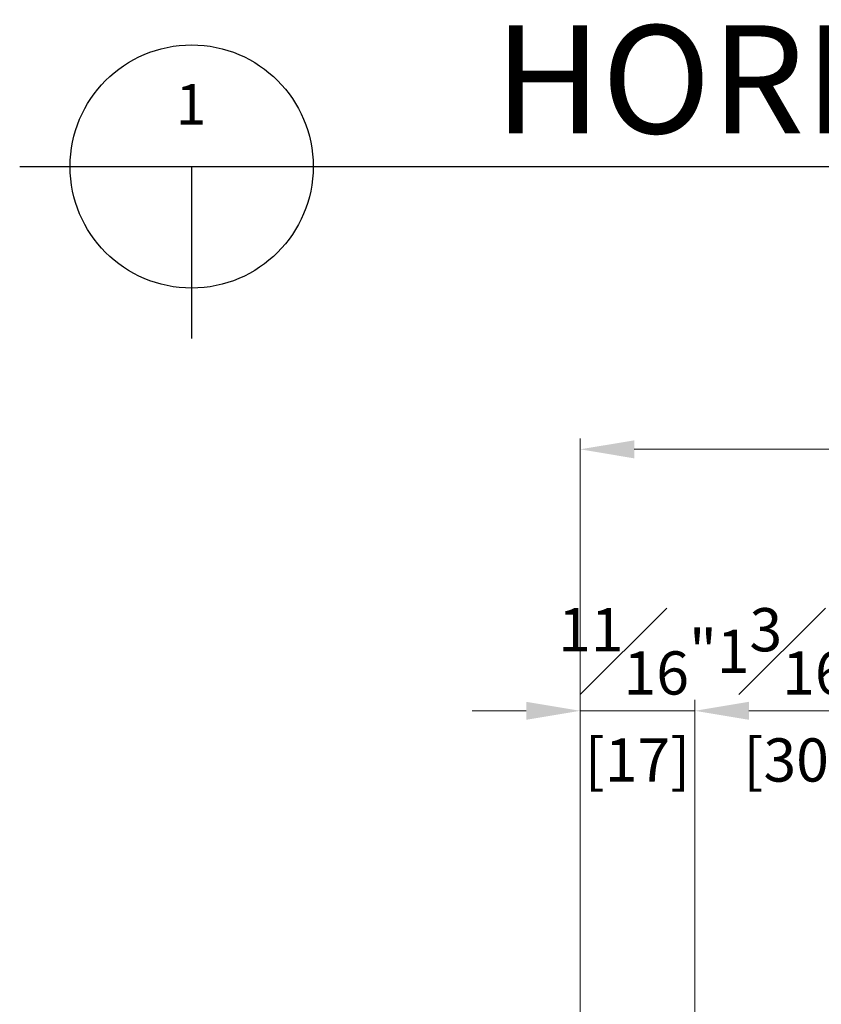
# Model space of a CAD drawing. Units: millimetres. Extents: x 0 to 3222, y 0 to 1485.
# Drawn here: x 300 to 418, y 413 to 559 of the extents above; entities that cross this region are included whole.
import ezdxf

# ---------------------------------------------------------------- set-up
doc = ezdxf.new("R2010")
doc.units = ezdxf.units.MM
doc.header["$LTSCALE"] = 0.122188
doc.header["$MEASUREMENT"] = 0
doc.layers.get('DEFPOINTS').update_dxf_attribs({"color": 250})
doc.layers.add('2', color=2, linetype='Continuous')
doc.layers.add('E-MARK', color=1, linetype='Continuous')
doc.layers.add('E-LINE', color=1, linetype='Continuous', lineweight=20)
doc.styles.add('ROMANS', font='romans.shx', dxfattribs={"width": 0.9})
doc.styles.add('돋움', font='txt')
doc.dimstyles.new('EAGON-inch5', dxfattribs={"dimscale": 1.6, "dimtxt": 4, "dimasz": 5, "dimexe": 1, "dimexo": 2, "dimgap": 1.5, "dimtad": 1, "dimdec": 4, "dimlfac": 0.03937, "dimdsep": 46, "dimlunit": 5, "dimtxsty": 'ROMANS', "dimcen": 1, "dimclrd": 5, "dimclre": 5, "dimclrt": 7, "dimazin": 2, "dimtm": 1e-09, "dimtfac": 1, "dimtdec": 4, "dimtix": 1, "dimtmove": 2, "dimatfit": 3, "dimfxl": 0, "dimfrac": 1, "dimtolj": 1, "dimtzin": 0, "dimlwd": -1, "dimlwe": -1, "dimarcsym": 0})

# ---------------------------------------------------------------- blocks, each defined once
blk = doc.blocks.new('*D113')
at = {"layer": 'DEFPOINTS', "color": 0, "transparency": 16777216}
for p in [(61691.35, -462.16), (61691.35, -627.44, 0), (61885.32, -628.31)]:
    blk.add_point(p, dxfattribs=at)
at = {"layer": 'E-LINE', "color": 5, "transparency": 16777216}
for p, q in [((61691.35, -624.24), (61691.35, -460.56)), ((61885.32, -625.11), (61885.32, -460.56)), ((61877.32, -462.16), (61699.35, -462.16))]:
    blk.add_line(p, q, dxfattribs=at)
for points in [[(61699.35, -460.83), (61699.35, -463.5), (61691.35, -462.16)], [(61877.32, -460.83), (61877.32, -463.5), (61885.32, -462.16)]]:
    blk.add_solid(points, dxfattribs=at)
at = {"layer": 'E-LINE', "color": 7, "transparency": 16777216, "char_height": 6.4, "attachment_point": 5, "style": 'ROMANS'}
for s, insert in [('\\A1;7{\\H1x;\\S5#8;}"', (61788.33, -453.36)), ('\\A1;[194]', (61788.33, -469.44))]:
    blk.add_mtext(s, dxfattribs=dict(at, insert=insert))
blk = doc.blocks.new('*D114')
at = {"layer": 'DEFPOINTS', "color": 0, "transparency": 16777216}
for p in [(61708.32, -500.87), (61738.32, -560.46, 0), (61708.32, -627.44, 0)]:
    blk.add_point(p, dxfattribs=at)
at = {"layer": 'E-LINE', "color": 5, "transparency": 16777216}
for p, q in [((61708.32, -624.24), (61708.32, -499.27)), ((61738.32, -557.26), (61738.32, -499.27)), ((61730.32, -500.87), (61716.32, -500.87))]:
    blk.add_line(p, q, dxfattribs=at)
for points in [[(61716.32, -499.54), (61716.32, -502.2), (61708.32, -500.87)], [(61730.32, -499.54), (61730.32, -502.2), (61738.32, -500.87)]]:
    blk.add_solid(points, dxfattribs=at)
at = {"layer": 'E-LINE', "color": 7, "transparency": 16777216, "char_height": 6.4, "attachment_point": 5, "style": 'ROMANS'}
for s, insert in [('\\A1;1{\\H1x;\\S3#16;}"', (61723.32, -492.07)), ('\\A1;[30]', (61723.32, -508.15))]:
    blk.add_mtext(s, dxfattribs=dict(at, insert=insert))
blk = doc.blocks.new('*D116')
at = {"layer": 'DEFPOINTS', "color": 0, "transparency": 16777216}
for p in [(61708.32, -500.87), (61708.32, -558.11, 0), (61691.35, -626.81, 0)]:
    blk.add_point(p, dxfattribs=at)
at = {"layer": 'E-LINE', "color": 5, "transparency": 16777216}
for p, q in [((61691.35, -623.61), (61691.35, -499.27)), ((61708.32, -554.91), (61708.32, -499.27)), ((61683.35, -500.87), (61675.35, -500.87)), ((61691.35, -500.87), (61708.32, -500.87)), ((61716.32, -500.87), (61724.32, -500.87))]:
    blk.add_line(p, q, dxfattribs=at)
for points in [[(61683.35, -499.54), (61683.35, -502.2), (61691.35, -500.87)], [(61716.32, -499.54), (61716.32, -502.2), (61708.32, -500.87)]]:
    blk.add_solid(points, dxfattribs=at)
at = {"layer": 'E-LINE', "color": 7, "transparency": 16777216, "char_height": 6.4, "attachment_point": 5, "style": 'ROMANS'}
for s, insert in [('\\A1;{\\H1x;\\S11#16;}"', (61699.83, -492.07)), ('\\A1;[17]', (61699.83, -508.15))]:
    blk.add_mtext(s, dxfattribs=dict(at, insert=insert))

msp = doc.modelspace()

# ---------------------------------------------------------------- linework, layer by layer
at = {"layer": 'E-MARK', "ltscale": 0.1}
for p, q in [((299.75613, 537.02878, 0), (759.50645, 537.02878, 0)), ((325.21197, 537.02878, 0), (325.21197, 511.57293, 0))]:
    msp.add_line(p, q, dxfattribs=at)
msp.add_circle((325.21197, 537.02878, 0), 18, dxfattribs=at)

# ---------------------------------------------------------------- texts
at = {"layer": '2', "ltscale": 0.1, "style": '돋움'}
for s, height, p in [("HORIZONTAL SECTION DETAIL A-A'", 16, (370.02089, 541.93318, 0)), ('1', 6, (322.85267, 543.23035, 0))]:
    msp.add_text(s, height=height, dxfattribs=at).set_placement(p)

# ---------------------------------------------------------------- dimensions: what is measured, and where the dimension line sits
at = {"layer": 'E-LINE'}
for base, p1, p2, picture, middle in [((382.74421, 495.1609), (576.71909, 329.00962), (382.74421, 329.88047, 0), '*D113', (479.73165, 495.1609)), ((399.71922, 456.45217, 0), (382.74421, 330.50966, 0), (399.71922, 399.20966, 0), '*D116', (391.23172, 456.45217, 0)), ((399.71922, 456.45217, 0), (429.7192, 396.8639), (399.71922, 329.88047), '*D114', (414.71921, 456.45217, 0))]:
    dim = msp.add_linear_dim(base=base, p1=p1, p2=p2, dimstyle='EAGON-inch5', override={"dimpost": '"\\X'}, dxfattribs=at)
    dim.commit()
    dim.dimension.update_dxf_attribs({"geometry": picture, "text_midpoint": middle, "insert": (-61308.60296, 957.3228)})

doc.saveas('drawing.dxf')
